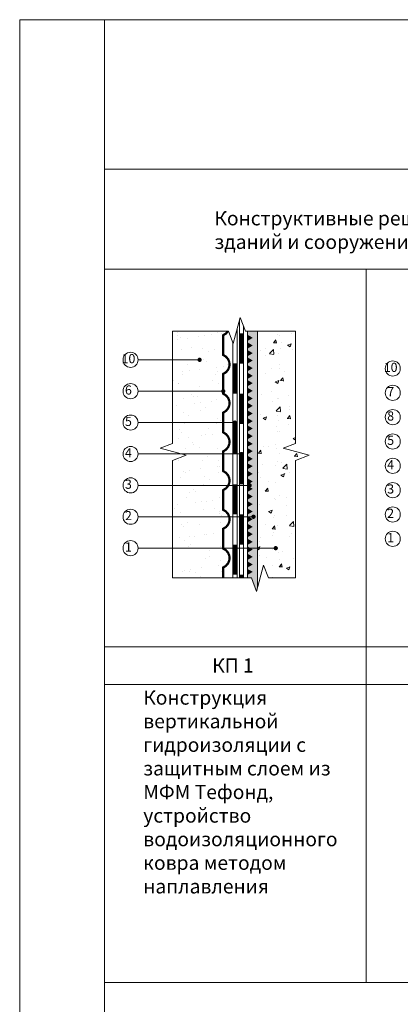
# Model space of a CAD drawing. Units: millimetres. Extents: x -6875 to 42256, y -7135 to -4552.
# Drawn here: x -6875 to -6270, y -6117 to -4552 of the extents above; entities that cross this region are included whole.
import ezdxf
from ezdxf.enums import TextEntityAlignment as Align

# ---------------------------------------------------------------- set-up
doc = ezdxf.new("R2010")
doc.units = ezdxf.units.MM
doc.layers.get('0').update_dxf_attribs({"lineweight": 9})
for name, color, linetype, lineweight in [('Конструктив', 7, 'Continuous', 15), ('Основные линии', 7, 'Continuous', 18), ('Песок', 7, 'Continuous', 15), ('Рамка', 7, 'Continuous', 15), ('Сейфити', 7, 'Continuous', 15), ('Сейфити праймер', 7, 'Continuous', 15), ('Текст', 7, 'Continuous', 15), ('Тефонд', 162, 'Continuous', 9), ('Флажок', 170, 'Continuous', 15)]:
    doc.layers.add(name, color=color, linetype=linetype, lineweight=lineweight)
doc.layers.add('Поля', color=5, linetype='Continuous', lineweight=0, plot=False)
doc.styles.add('ARIAL', font='mipgost.shx', dxfattribs={"oblique": 15, "height": 22.5})

# ---------------------------------------------------------------- blocks, each defined once
blk = doc.blocks.new('Праймер Сейфити')
at = {"layer": 'Сейфити праймер'}
for points in [[(15357.6, 13322.4), (15350.6, 13322.4), (15354.1, 13316.3)], [(15367.6, 13322.4), (15360.6, 13322.4), (15364.1, 13316.3)], [(15377.6, 13322.4), (15370.6, 13322.4), (15374.1, 13316.3)], [(15387.6, 13322.4), (15380.6, 13322.4), (15384.1, 13316.3)], [(15397.6, 13322.4), (15390.6, 13322.4), (15394.1, 13316.3)], [(15407.6, 13322.4), (15400.6, 13322.4), (15404.1, 13316.3)], [(15417.6, 13322.4), (15410.6, 13322.4), (15414.1, 13316.3)], [(15427.6, 13322.4), (15420.6, 13322.4), (15424.1, 13316.3)], [(15437.6, 13322.4), (15430.6, 13322.4), (15434.1, 13316.3)], [(15447.6, 13322.4), (15440.6, 13322.4), (15444.1, 13316.3)], [(15457.6, 13322.4), (15450.6, 13322.4), (15454.1, 13316.3)], [(15467.6, 13322.4), (15460.6, 13322.4), (15464.1, 13316.3)], [(15477.6, 13322.4), (15470.6, 13322.4), (15474.1, 13316.3)], [(15487.6, 13322.4), (15480.6, 13322.4), (15484.1, 13316.3)], [(15497.6, 13322.4), (15490.6, 13322.4), (15494.1, 13316.3)], [(15507.6, 13322.4), (15500.6, 13322.4), (15504.1, 13316.3)], [(15517.6, 13322.4), (15510.6, 13322.4), (15514.1, 13316.3)], [(15527.6, 13322.4), (15520.6, 13322.4), (15524.1, 13316.3)], [(15537.6, 13322.4), (15530.6, 13322.4), (15534.1, 13316.3)], [(15547.6, 13322.4), (15540.6, 13322.4), (15544.1, 13316.3)], [(15557.6, 13322.4), (15550.6, 13322.4), (15554.1, 13316.3)], [(15567.6, 13322.4), (15560.6, 13322.4), (15564.1, 13316.3)], [(15577.6, 13322.4), (15570.6, 13322.4), (15574.1, 13316.3)], [(15587.6, 13322.4), (15580.6, 13322.4), (15584.1, 13316.3)], [(15597.6, 13322.4), (15590.6, 13322.4), (15594.1, 13316.3)]]:
    blk.add_hatch(color=256, dxfattribs=at).paths.add_polyline_path(points)
for points in [[(15354.1, 13316.3), (15357.6, 13322.4), (15350.6, 13322.4)], [(15364.1, 13316.3), (15367.6, 13322.4), (15360.6, 13322.4)], [(15374.1, 13316.3), (15377.6, 13322.4), (15370.6, 13322.4)], [(15384.1, 13316.3), (15387.6, 13322.4), (15380.6, 13322.4)], [(15394.1, 13316.3), (15397.6, 13322.4), (15390.6, 13322.4)], [(15404.1, 13316.3), (15407.6, 13322.4), (15400.6, 13322.4)], [(15414.1, 13316.3), (15417.6, 13322.4), (15410.6, 13322.4)], [(15424.1, 13316.3), (15427.6, 13322.4), (15420.6, 13322.4)], [(15434.1, 13316.3), (15437.6, 13322.4), (15430.6, 13322.4)], [(15444.1, 13316.3), (15447.6, 13322.4), (15440.6, 13322.4)], [(15454.1, 13316.3), (15457.6, 13322.4), (15450.6, 13322.4)], [(15464.1, 13316.3), (15467.6, 13322.4), (15460.6, 13322.4)], [(15474.1, 13316.3), (15477.6, 13322.4), (15470.6, 13322.4)], [(15484.1, 13316.3), (15487.6, 13322.4), (15480.6, 13322.4)], [(15494.1, 13316.3), (15497.6, 13322.4), (15490.6, 13322.4)], [(15504.1, 13316.3), (15507.6, 13322.4), (15500.6, 13322.4)], [(15514.1, 13316.3), (15517.6, 13322.4), (15510.6, 13322.4)], [(15524.1, 13316.3), (15527.6, 13322.4), (15520.6, 13322.4)], [(15534.1, 13316.3), (15537.6, 13322.4), (15530.6, 13322.4)], [(15544.1, 13316.3), (15547.6, 13322.4), (15540.6, 13322.4)], [(15554.1, 13316.3), (15557.6, 13322.4), (15550.6, 13322.4)], [(15564.1, 13316.3), (15567.6, 13322.4), (15560.6, 13322.4)], [(15574.1, 13316.3), (15577.6, 13322.4), (15570.6, 13322.4)], [(15584.1, 13316.3), (15587.6, 13322.4), (15580.6, 13322.4)], [(15594.1, 13316.3), (15597.6, 13322.4), (15590.6, 13322.4)]]:
    blk.add_lwpolyline(points, close=True, dxfattribs=at)

msp = doc.modelspace()

# ---------------------------------------------------------------- hatches: boundary and pattern name
at = {"layer": 'Конструктив'}
h = msp.add_hatch(dxfattribs=at)
h.set_pattern_fill('AR-CONC', color=256, scale=0.315, style=0)
h.set_pattern_definition([(50, (-73023.14, -16177.346), (57.38817, -5.020812), [6.00075, -66.00825]), (355, (-73023.14, -16177.346), (-11.10149, 60.18284), [4.8006, -52.8066]), (100.451, (-73018.357, -16177.764), (46.28689, 55.161757), [5.09985, -56.09835]), (46.1842, (-73023.14, -16161.344), (85.3899, -13.24333), [9.00113, -99.01237]), (96.6356, (-73016.02, -16162.45), (74.78233, 77.93905), [7.64977, -84.14752]), (351.184, (-73023.14, -16161.34), (74.78245, 77.93891), [7.2009, -79.2099]), (21, (-73015.14, -16165.344), (47.758687, -32.213638), [6.00075, -66.00825]), (326, (-73015.14, -16165.344), (19.46764, 58.01921), [4.8006, -52.8066]), (71.4514, (-73011.16, -16168.03), (67.226195, 25.8057), [5.09985, -56.09835]), (37.5, (-73023.14, -16177.346), (0.97291, 26.634837), [0, -52.16652, 0, -53.6067, 0, -53.006625]), (7.5, (-73023.14, -16177.346), (21.048194, 31.556881), [0, -30.56382, 0, -50.96637, 0, -20.202525]), (327.5, (-73040.981, -16177.346), (42.7110375, -1.8045544), [0, -20.0025, 0, -62.4078, 0, -82.81035]), (317.5, (-73048.982, -16177.346), (46.660692, 8.009345), [0, -26.00325, 0, -41.44518, 0, -58.80735])])
h.paths.add_polyline_path([(-6436.488, -5046.934), (-6496.8, -5046.934), (-6496.8, -5454.924), (-6487.182, -5419.08), (-6479.61, -5438.877), (-6436.488, -5438.877), (-6436.488, -5252.636), (-6418.914, -5245.828), (-6418.914, -5243.128), (-6456.285, -5233.101), (-6436.488, -5225.529)])
at = {"layer": 'Песок'}
h = msp.add_hatch(dxfattribs=at)
h.set_pattern_fill('AR-SAND', color=256, scale=0.8)
h.set_pattern_definition([(37.5, (-58770.813, -15555.445), (-1.280025, 39.153059), [0, -30.8864, 0, -34.544, 0, -33.02]), (7.5, (-58770.813, -15555.445), (35.961863, 57.34601), [0, -16.6624, 0, -27.8384, 0, -10.668]), (327.5, (-58795.807, -15555.445), (63.27939, 0.114975), [0, -10.16, 0, -36.576, 0, -47.752]), (317.5, (-58795.807, -15555.445), (61.084516, 17.834346), [0, -5.08, 0, -23.9776, 0, -27.432])])
h.paths.add_polyline_path([(-6632.123, -5438.877), (-6551.447, -5438.877), (-6551.447, -5422.529), (-6547.061, -5419.807), (-6543.731, -5415.821), (-6541.932, -5411.443), (-6541.45, -5407.511), (-6541.932, -5403.578), (-6543.731, -5399.2), (-6547.061, -5395.214), (-6551.447, -5392.492), (-6551.447, -5360.985), (-6547.061, -5358.264), (-6543.731, -5354.278), (-6541.932, -5349.9), (-6541.45, -5345.967), (-6541.932, -5342.035), (-6543.731, -5337.657), (-6547.061, -5333.671), (-6551.447, -5330.949), (-6551.447, -5299.442), (-6547.061, -5296.721), (-6543.731, -5292.734), (-6541.932, -5288.357), (-6541.45, -5284.424), (-6541.932, -5280.491), (-6543.731, -5276.114), (-6547.061, -5272.128), (-6551.447, -5269.406), (-6551.447, -5237.899), (-6547.061, -5235.178), (-6543.731, -5231.191), (-6541.932, -5226.814), (-6541.45, -5222.881), (-6541.932, -5218.948), (-6543.731, -5214.571), (-6547.061, -5210.584), (-6551.447, -5207.863), (-6551.447, -5176.356), (-6547.061, -5173.634), (-6543.731, -5169.648), (-6541.932, -5165.271), (-6541.45, -5161.338), (-6541.932, -5157.405), (-6543.731, -5153.028), (-6547.061, -5149.041), (-6551.447, -5146.32), (-6551.447, -5114.813), (-6547.061, -5112.091), (-6543.731, -5108.105), (-6541.932, -5103.727), (-6541.45, -5099.795), (-6541.932, -5095.862), (-6543.731, -5091.484), (-6547.061, -5087.498), (-6551.447, -5084.777), (-6551.447, -5053.27), (-6547.061, -5050.548), (-6544.042, -5046.934), (-6632.123, -5046.934), (-6632.123, -5225.529), (-6651.92, -5233.101), (-6610.432, -5244.233), (-6632.123, -5252.636)])
h = msp.add_hatch(dxfattribs=at)
h.set_pattern_fill('AR-SAND', color=256, scale=0.2)
h.set_pattern_definition([(37.5, (-58770.813, -15555.445), (-0.3200063, 9.7882647), [0, -7.7216, 0, -8.636, 0, -8.255]), (7.5, (-58770.813, -15555.445), (8.9904657, 14.336502), [0, -4.1656, 0, -6.9596, 0, -2.667]), (327.5, (-58777.0615, -15555.445), (15.8198474, 0.0287437), [0, -2.54, 0, -9.144, 0, -11.938]), (317.5, (-58777.062, -15555.445), (15.271129, 4.4585865), [0, -1.27, 0, -5.9944, 0, -6.858])])
h.paths.add_polyline_path([(-6512.8, -5438.877), (-6506.718, -5438.877), (-6498.314, -5460.568), (-6496.8, -5454.924), (-6496.8, -5046.934), (-6512.8, -5046.934)])
at = {"layer": 'Сейфити праймер'}
for points in [[(-6512.8, -5061.912), (-6512.8, -5053.505), (-6505.519, -5057.708)], [(-6512.8, -5073.912), (-6512.8, -5065.505), (-6505.519, -5069.708)], [(-6512.8, -5085.912), (-6512.8, -5077.505), (-6505.519, -5081.708)], [(-6512.8, -5097.912), (-6512.8, -5089.505), (-6505.519, -5093.708)], [(-6512.8, -5109.912), (-6512.8, -5101.505), (-6505.519, -5105.708)], [(-6512.8, -5421.912), (-6512.8, -5413.505), (-6505.519, -5417.708)], [(-6512.8, -5433.912), (-6512.8, -5425.505), (-6505.519, -5429.708)]]:
    msp.add_hatch(color=256, dxfattribs=at).paths.add_polyline_path(points)

# ---------------------------------------------------------------- linework, layer by layer
at = {"color": 0}
for p, q in [((-6543.371, -5046.934), (-6632.123, -5046.934)), ((-6632.123, -5225.529), (-6632.123, -5046.934)), ((-6436.488, -5046.934), (-6516.263, -5046.934)), ((-6632.123, -5438.877), (-6632.123, -5252.636))]:
    msp.add_line(p, q, dxfattribs=at)
for p, q in [((-6632.123, -5438.877), (-6506.718, -5438.877)), ((-6479.61, -5438.877), (-6436.488, -5438.877))]:
    msp.add_line(p, q)
at = {"color": 0, "linetype": 'Continuous', "lineweight": 15}
for points in [[(-6516.263, -5046.934), (-6524.667, -5025.244), (-6535.799, -5066.732), (-6543.371, -5046.934)], [(-6506.718, -5438.877), (-6498.314, -5460.568), (-6487.182, -5419.08), (-6479.61, -5438.877)]]:
    msp.add_lwpolyline(points, dxfattribs=at)
at = {"color": 0, "linetype": 'Continuous'}
for points in [[(-6632.123, -5252.636), (-6610.432, -5244.233), (-6651.92, -5233.101), (-6632.123, -5225.529)], [(-6436.488, -5252.636), (-6414.797, -5244.233), (-6456.285, -5233.101), (-6436.488, -5225.529)]]:
    msp.add_lwpolyline(points, dxfattribs=at)
at = {"layer": 'Основные линии'}
for p, q in [((-6324.186, -4948.573), (-6324.186, -6082.291)), ((-6515.2, -5046.934), (-6512.8, -5046.934)), ((-6512.8, -5438.877), (-6512.8, -5046.934)), ((-6496.8, -5454.924), (-6496.8, -5046.934)), ((-6436.488, -5225.529), (-6436.488, -5046.934)), ((-6436.488, -5438.877), (-6436.488, -5252.636))]:
    msp.add_line(p, q, dxfattribs=at)
at = {"layer": 'Поля', "lineweight": 9}
for points in [[(-6875.436, -4551.786), (-6875.436, -7134.786)], [(-6740.436, -4551.786), (-6875.436, -4551.786)]]:
    msp.add_lwpolyline(points, dxfattribs=at)
at = {"layer": 'Рамка', "lineweight": 9}
for points in [[(-6740.436, -4551.786), (-5075.436, -4551.786)], [(-6740.436, -4551.786), (-6740.436, -7134.786)], [(-6740.436, -4789.234), (-5075.436, -4789.234)], [(-6740.436, -4948.573), (-5075.436, -4948.573)], [(-6740.436, -5548.654), (-5075.436, -5548.654)], [(-6740.436, -5608.458), (-5075.436, -5608.458)], [(-6740.436, -6082.291), (-5075.436, -6082.291)]]:
    msp.add_lwpolyline(points, dxfattribs=at)
at = {"layer": 'Сейфити'}
for p, q in [((-6525.6, -5438.877), (-6525.6, -5028.722)), ((-6519.2, -5438.877), (-6519.2, -5039.355)), ((-6529.6, -5438.877), (-6529.6, -5043.629)), ((-6536, -5438.877), (-6536, -5066.206)), ((-6525.6, -5205.232), (-6525.6, -5150.052))]:
    msp.add_line(p, q, dxfattribs=at)
at = {"layer": 'Сейфити', "const_width": 6.4}
for points in [[(-6522.4, -5050.431), (-6522.4, -5098.431)], [(-6532.8, -5098.138), (-6532.8, -5146.138)], [(-6522.4, -5146.431), (-6522.4, -5194.431)], [(-6532.8, -5194.138), (-6532.8, -5242.138)], [(-6522.4, -5242.138), (-6522.4, -5290.138)], [(-6532.8, -5290.138), (-6532.8, -5338.138)], [(-6522.4, -5338.138), (-6522.4, -5386.138)], [(-6532.8, -5386.138), (-6532.8, -5434.138)], [(-6522.4, -5434.138), (-6522.4, -5438.877)]]:
    msp.add_lwpolyline(points, dxfattribs=at)
at = {"layer": 'Сейфити праймер'}
for points in [[(-6505.519, -5057.708), (-6512.8, -5061.912), (-6512.8, -5053.505)], [(-6505.519, -5069.708), (-6512.8, -5073.912), (-6512.8, -5065.505)], [(-6505.519, -5081.708), (-6512.8, -5085.912), (-6512.8, -5077.505)], [(-6505.519, -5093.708), (-6512.8, -5097.912), (-6512.8, -5089.505)], [(-6505.519, -5105.708), (-6512.8, -5109.912), (-6512.8, -5101.505)], [(-6505.519, -5417.708), (-6512.8, -5421.912), (-6512.8, -5413.505)], [(-6505.519, -5429.708), (-6512.8, -5433.912), (-6512.8, -5425.505)]]:
    msp.add_lwpolyline(points, close=True, dxfattribs=at)
at = {"layer": 'Тефонд', "const_width": 3.6}
for points in [[(-6551.447, -5080.664), (-6551.447, -5053.27), (-6547.061, -5050.548), (-6544.042, -5046.934)], [(-6551.447, -5142.207), (-6551.447, -5114.813), (-6547.061, -5112.091), (-6543.731, -5108.105), (-6541.932, -5103.727), (-6541.45, -5099.795), (-6541.932, -5095.862), (-6543.731, -5091.484), (-6547.061, -5087.498), (-6551.447, -5084.777), (-6551.447, -5053.27)], [(-6551.447, -5203.75), (-6551.447, -5176.356), (-6547.061, -5173.634), (-6543.731, -5169.648), (-6541.932, -5165.271), (-6541.45, -5161.338), (-6541.932, -5157.405), (-6543.731, -5153.028), (-6547.061, -5149.041), (-6551.447, -5146.32), (-6551.447, -5114.813)], [(-6551.447, -5265.294), (-6551.447, -5237.899), (-6547.061, -5235.178), (-6543.731, -5231.191), (-6541.932, -5226.814), (-6541.45, -5222.881), (-6541.932, -5218.948), (-6543.731, -5214.571), (-6547.061, -5210.584), (-6551.447, -5207.863), (-6551.447, -5176.356)], [(-6551.447, -5326.837), (-6551.447, -5299.442), (-6547.061, -5296.721), (-6543.731, -5292.734), (-6541.932, -5288.357), (-6541.45, -5284.424), (-6541.932, -5280.491), (-6543.731, -5276.114), (-6547.061, -5272.128), (-6551.447, -5269.406), (-6551.447, -5237.899)], [(-6551.447, -5388.38), (-6551.447, -5360.985), (-6547.061, -5358.264), (-6543.731, -5354.278), (-6541.932, -5349.9), (-6541.45, -5345.967), (-6541.932, -5342.035), (-6543.731, -5337.657), (-6547.061, -5333.671), (-6551.447, -5330.949), (-6551.447, -5299.442)], [(-6551.447, -5438.877), (-6551.447, -5422.529), (-6547.061, -5419.807), (-6543.731, -5415.821), (-6541.932, -5411.443), (-6541.45, -5407.511), (-6541.932, -5403.578), (-6543.731, -5399.2), (-6547.061, -5395.214), (-6551.447, -5392.492), (-6551.447, -5360.985)]]:
    msp.add_lwpolyline(points, dxfattribs=at)
at = {"layer": 'Флажок'}
for p, q in [((-6686.965, -5092.432), (-6589.16, -5092.432)), ((-6686.965, -5142.334), (-6551.515, -5142.334)), ((-6686.965, -5192.236), (-6532.902, -5192.236)), ((-6686.965, -5192.236), (-6532.902, -5192.236)), ((-6686.965, -5242.138), (-6522.442, -5242.138)), ((-6686.965, -5292.039), (-6509.484, -5292.039)), ((-6686.965, -5341.941), (-6503.368, -5341.941)), ((-6686.965, -5391.843), (-6467.882, -5391.843))]:
    msp.add_line(p, q, dxfattribs=at)
at = {"layer": 'Флажок', "lineweight": 9, "const_width": 3.36}
for points in [[(-6590.84, -5092.432, 1), (-6587.48, -5092.432, 1)], [(-6553.195, -5142.334, 1), (-6549.835, -5142.334, 1)], [(-6534.582, -5192.236, 1), (-6531.222, -5192.236, 1)], [(-6524.122, -5242.138, 1), (-6520.762, -5242.138, 1)], [(-6511.164, -5292.039, 1), (-6507.804, -5292.039, 1)], [(-6505.048, -5341.941, 1), (-6501.688, -5341.941, 1)], [(-6469.562, -5391.843, 1), (-6466.202, -5391.843, 1)]]:
    msp.add_lwpolyline(points, format="xyb", close=True, dxfattribs=at)
at = {"layer": 'Флажок', "lineweight": 9}
for centre in [(-6698.976, -5092.432), (-6281.713, -5106.306), (-6698.976, -5142.334), (-6281.713, -5144.968), (-6698.976, -5192.236), (-6281.713, -5183.629), (-6281.713, -5222.29), (-6698.976, -5242.138), (-6281.713, -5260.951), (-6698.976, -5292.039), (-6281.713, -5299.613), (-6698.976, -5341.941), (-6281.713, -5338.274), (-6281.713, -5376.935), (-6698.976, -5391.843)]:
    msp.add_circle(centre, 12.011, dxfattribs=at)

# ---------------------------------------------------------------- block references
at = {"layer": 'Сейфити праймер', "xscale": -1.2, "yscale": 1.2, "zscale": 1.2, "rotation": 90}
msp.add_blockref('Праймер Сейфити', (9474.077, 13307.162), dxfattribs=at)

# ---------------------------------------------------------------- texts
at = {"layer": 'Текст', "lineweight": 9, "style": 'ARIAL', "oblique": 15}
for s, p in [('10', (-6702.366, -5092.432)), ('10', (-6285.103, -5106.306)), ('6', (-6702.366, -5142.334)), ('7', (-6285.103, -5144.968)), ('8', (-6285.103, -5183.629)), ('5', (-6702.366, -5192.236)), ('5', (-6285.103, -5222.29)), ('4', (-6702.366, -5242.138)), ('4', (-6285.103, -5260.951)), ('3', (-6702.366, -5292.039)), ('3', (-6285.103, -5299.613)), ('2', (-6702.366, -5341.941)), ('2', (-6285.103, -5338.274)), ('1', (-6285.103, -5376.935)), ('1', (-6702.366, -5391.843))]:
    msp.add_text(s, height=14.5, dxfattribs=at).set_placement(p, align=Align.MIDDLE)
msp.add_text('КП 1', height=22.5, dxfattribs=at).set_placement((-6569.061, -5589.689))
at = {"layer": 'Текст', "lineweight": 9, "char_height": 22.5, "attachment_point": 1, "style": 'ARIAL'}
for s, width, heights, insert in [('Конструктивные решения устройства гидроизоляции подземных и заглубленных зданий и сооружений', 1330.31892, [0], (-6565.537, -4856.188)), ('Конструкция вертикальной гидроизоляции с защитным слоем из МФМ Тефонд,   устройство водоизоляционного ковра методом наплавления ', 304.72684, [496.063], (-6678.783, -5618.097))]:
    msp.add_mtext_dynamic_manual_height_columns(s, width=width, gutter_width=12.5, heights=heights, dxfattribs=dict(at, insert=insert))

doc.saveas('drawing.dxf')
